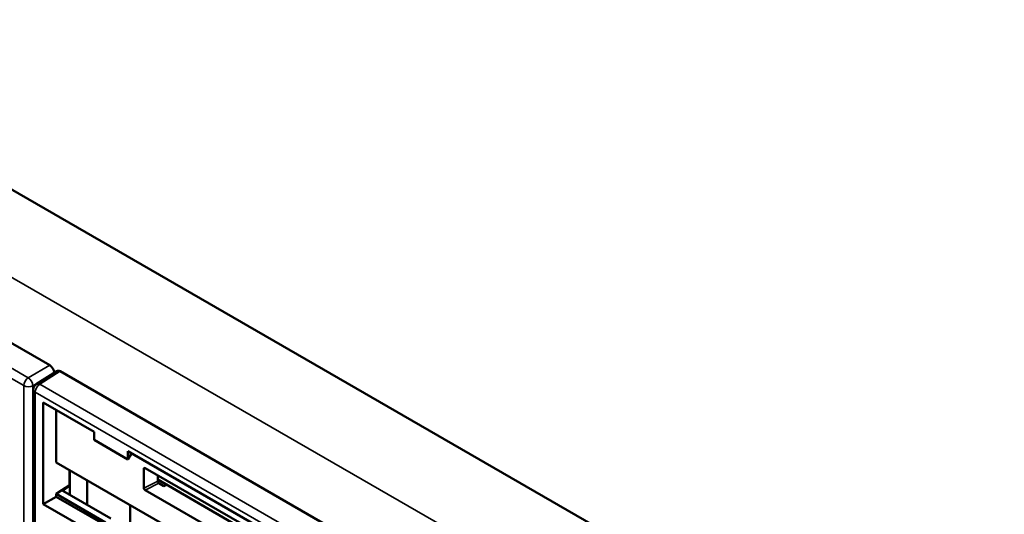
# Model space of a CAD drawing. Units: inches. Extents: x 0.1 to 41.5, y -0.7 to 21.4.
# Drawn here: x 27.6 to 29.8, y 17.1 to 18.2 of the extents above; entities that cross this region are included whole.
import ezdxf

# ---------------------------------------------------------------- set-up
doc = ezdxf.new("R2010")
doc.units = ezdxf.units.IN
doc.header["$MEASUREMENT"] = 0
doc.layers.add('Visible (ANSI)', color=7, linetype='Continuous', lineweight=50)
doc.layers.add('Visible Narrow (ANSI)', color=7, linetype='Continuous', lineweight=35)

msp = doc.modelspace()

# ---------------------------------------------------------------- linework, layer by layer
at = {"layer": 'Visible (ANSI)'}
for p, q in [((32.5496, 14.9623), (23.2741, 20.3174)), ((27.6454, 17.4401), (25.4392, 18.7138)), ((27.6147, 17.3969), (27.6615, 17.4269)), ((29.8754, 16.1525), (27.6692, 17.4263)), ((27.6078, 16.6156), (27.6078, 17.3843)), ((27.6306, 17.121), (27.6306, 17.3549)), ((27.6306, 17.3549), (27.7473, 17.2875)), ((27.6602, 17.2171), (27.6602, 17.3378)), ((27.7473, 17.2685), (27.7473, 17.2875)), ((27.8245, 17.224), (27.7473, 17.2685)), ((27.8245, 17.2429), (28.6754, 16.7517)), ((27.8245, 17.2429), (27.8245, 17.224)), ((27.8335, 17.2378), (27.8245, 17.224)), ((27.6602, 17.2171), (27.9696, 17.0385)), ((27.8645, 17.2039), (28.1369, 17.0467)), ((27.6918, 17.1989), (27.6918, 17.1426)), ((27.8618, 17.1581), (27.8618, 17.2024)), ((27.8936, 17.1872), (27.8936, 17.174)), ((27.6737, 17.153), (27.6899, 17.1636)), ((27.6755, 17.152), (27.6913, 17.1628)), ((27.7316, 17.1196), (27.7316, 17.1759)), ((27.8936, 17.1774), (28.1395, 17.0353)), ((27.8962, 17.1695), (27.9079, 17.1627)), ((27.9079, 17.1627), (27.9138, 17.1657)), ((27.6306, 17.121), (27.6602, 17.1382)), ((27.6602, 17.1449), (27.6737, 17.153)), ((27.7739, 17.0793), (27.6602, 17.1449)), ((27.6602, 17.1382), (27.6602, 17.1449)), ((27.7739, 17.0725), (27.6602, 17.1382)), ((27.6737, 17.153), (27.6755, 17.152)), ((27.6755, 17.152), (27.6755, 17.152)), ((27.6759, 17.1518), (27.786, 17.0882)), ((28.1369, 16.9962), (27.8645, 17.1535)), ((27.7473, 17.0536), (27.6306, 17.121)), ((27.8306, 17.1187), (27.8306, 17.0547))]:
    msp.add_line(p, q, dxfattribs=at)
msp.add_arc((27.6228, 17.3843), 0.015, 122.5969, 180, dxfattribs=at)
for centre, major_axis, ratio, start_param, end_param in [((27.6454, 17.4278), (-0.0075, 0.013), 0.577746, 4.054579, 5.497445), ((27.6692, 17.414), (-0.0075, 0.013), 0.576955, 5.49813, 6.309347), ((27.8645, 17.2009), (-0.00189, 0.00327), 0.572981, 5.501585, 7.064785), ((27.8962, 17.1725), (-0.00189, 0.00325), 0.578221, 0.782487, 2.351763), ((27.6334, 17.1256), (-0.06, -0.0019), 0.597134, 3.908276, 3.917002), ((27.8645, 17.1566), (0.00189, -0.00325), 0.578221, 3.92408, 5.493355)]:
    msp.add_ellipse(centre, major_axis=major_axis, ratio=ratio, start_param=start_param, end_param=end_param, dxfattribs=at)
at = {"layer": 'Visible Narrow (ANSI)'}
for p, q in [((23.496, 19.9873), (31.9777, 15.0903)), ((27.5961, 17.4116), (25.3924, 18.6839)), ((25.3821, 18.6657), (27.5858, 17.3934)), ((27.6454, 17.4401), (27.5961, 17.4116)), ((27.6225, 17.3964), (27.6692, 17.4263)), ((27.5858, 17.3934), (27.5858, 16.6247)), ((27.6067, 17.3933), (27.6293, 17.4063)), ((27.6067, 16.6246), (27.6067, 17.3933)), ((29.8262, 16.1241), (27.6225, 17.3964)), ((27.6122, 16.6095), (27.6122, 17.3782)), ((27.6122, 17.3782), (29.8158, 16.1059)), ((27.6899, 17.2), (27.6899, 17.1636)), ((27.8618, 17.2024), (27.865, 17.2037)), ((27.6899, 17.1636), (27.6913, 17.1628)), ((27.6913, 17.1628), (27.6913, 17.1429)), ((27.8936, 17.174), (27.8618, 17.1581)), ((27.8645, 17.1535), (27.8962, 17.1695))]:
    msp.add_line(p, q, dxfattribs=at)
for centre, major_axis, ratio, start_param, end_param in [((27.5964, 17.3995), (0.0075, 0.013), 0.57735, 0.811578, 2.356194), ((27.5964, 17.3995), (-0.0075, 0.013), 0.546739, 3.927333, 5.497445), ((27.5964, 17.3995), (-0.015, 0), 0.57735, 0.785398, 2.330015), ((27.6228, 17.3843), (-0.0075, -0.013), 0.57735, 3.953171, 5.497787), ((27.6228, 17.3843), (-0.0081, 0.0126), 0.576955, 5.471968, 6.283185), ((27.6228, 17.3843), (-0.015, 0), 0.57735, 0, 0.785398)]:
    msp.add_ellipse(centre, major_axis=major_axis, ratio=ratio, start_param=start_param, end_param=end_param, dxfattribs=at)

doc.saveas('drawing.dxf')
